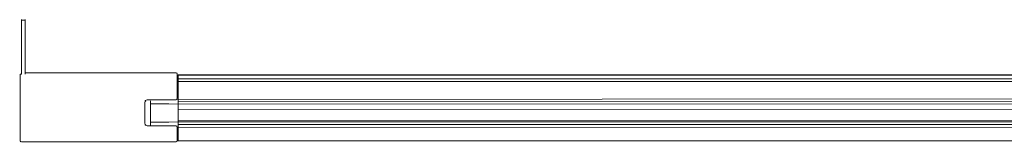
# Model space of a CAD drawing. Extents: x 3 to 903, y -60 to 840.
# Drawn here: x 3 to 234, y -54 to -25 of the extents above; entities that cross this region are included whole.
import ezdxf

# ---------------------------------------------------------------- set-up
doc = ezdxf.new("R2010")
doc.units = 0
doc.header["$LTSCALE"] = 500
doc.header["$MEASUREMENT"] = 0
for name, color, linetype in [('LISTWA_1', 7, 'Continuous'), ('LISTWA_2', 7, 'Continuous'), ('SZKLO', 7, 'Continuous')]:
    doc.layers.add(name, color=color, linetype=linetype)

msp = doc.modelspace()

# ---------------------------------------------------------------- linework, layer by layer
at = {"layer": 'LISTWA_1', "lineweight": 0}
for points, invisible_edges in [([(3.18, -37.79, 1648.1), (3.18, -37.92, 1648.44), (3.18, -25.52, 1648.44), (3.18, -25.39, 1648.1)], 11), ([(3.18, -37.92, 0.05), (3.18, -37.79, 0.39), (3.18, -25.39, 0.39), (3.18, -25.52, 0.05)], 11), ([(3.99, -25.52, 0.05), (3.18, -25.52, 0.05), (3.18, -25.39, 0.39), (3.99, -25.39, 0.39)], 15), ([(3.18, -25.52, 1648.44), (3.99, -25.52, 1648.44), (3.99, -25.39, 1648.1), (3.18, -25.39, 1648.1)], 14), ([(3.18, -25.39, 0.39), (3.18, -25.39, 1648.1), (3.99, -25.39, 1648.1), (3.99, -25.39, 0.39)], 10), ([(3.18, -37.79, 0.39), (3.18, -37.79, 1648.1), (3.18, -25.39, 1648.1), (3.18, -25.39, 0.39)], 15), ([(3.99, -37.79, 0.39), (3.99, -37.92, 0.05), (3.99, -25.52, 0.05), (3.99, -25.39, 0.39)], 8), ([(3.99, -37.92, 1648.44), (3.99, -37.79, 1648.1), (3.99, -25.39, 1648.1), (3.99, -25.52, 1648.44)], 3), ([(3.99, -37.79, 1648.1), (3.99, -37.79, 0.39), (3.99, -25.39, 0.39), (3.99, -25.39, 1648.1)], 15), ([(3.99, -25.83, -0.09), (3.18, -25.83, -0.09), (3.18, -25.52, 0.05), (3.99, -25.52, 0.05)], 1), ([(3.18, -25.83, 1648.59), (3.99, -25.83, 1648.59), (3.99, -25.52, 1648.44), (3.18, -25.52, 1648.44)], 5), ([(3.18, -38.24, -0.09), (3.18, -37.92, 0.05), (3.18, -25.52, 0.05), (3.18, -25.83, -0.09)], 15), ([(3.18, -37.92, 1648.44), (3.18, -38.24, 1648.59), (3.18, -25.83, 1648.59), (3.18, -25.52, 1648.44)], 15), ([(3.18, -38.24, 1648.59), (3.99, -38.24, 1648.59), (3.99, -25.83, 1648.59), (3.18, -25.83, 1648.59)], 5), ([(3.99, -38.24, -0.09), (3.18, -38.24, -0.09), (3.18, -25.83, -0.09), (3.99, -25.83, -0.09)], 5), ([(3.99, -38.24, 1648.59), (3.99, -37.92, 1648.44), (3.99, -25.52, 1648.44), (3.99, -25.83, 1648.59)], 15), ([(3.99, -37.92, 0.05), (3.99, -38.24, -0.09), (3.99, -25.83, -0.09), (3.99, -25.52, 0.05)], 15), ([(2.74, -38.24, 0.39), (2.87, -37.92, 0.39), (2.92, -37.98, 0.11), (2.87, -38.24, 0.05)], 15), ([(2.74, -38.24, 1648.1), (2.87, -38.24, 1648.44), (2.92, -37.98, 1648.38), (2.87, -37.92, 1648.1)], 15), ([(2.87, -37.92, 1648.1), (2.87, -37.92, 0.39), (2.74, -38.24, 0.39), (2.74, -38.24, 1648.1)], 15), ([(2.74, -43.79, 0.39), (2.74, -43.79, 1648.1), (2.74, -38.24, 1648.1), (2.74, -38.24, 0.39)], 15), ([(2.74, -43.79, 0.39), (2.74, -38.24, 0.39), (2.87, -38.24, 0.05), (2.87, -43.79, 0.05)], 11), ([(2.87, -43.79, 1648.44), (2.87, -38.24, 1648.44), (2.74, -38.24, 1648.1), (2.74, -43.79, 1648.1)], 15), ([(3.18, -37.79, 0.39), (3.18, -37.92, 0.05), (2.92, -37.98, 0.11), (2.87, -37.92, 0.39)], 15), ([(3.18, -37.79, 1648.1), (2.87, -37.92, 1648.1), (2.92, -37.98, 1648.38), (3.18, -37.92, 1648.44)], 15), ([(3.18, -37.79, 1648.1), (3.18, -37.79, 0.39), (2.87, -37.92, 0.39), (2.87, -37.92, 1648.1)], 15), ([(3.18, -38.24, -0.09), (2.87, -38.24, 0.05), (2.92, -37.98, 0.11), (3.18, -37.92, 0.05)], 14), ([(3.18, -38.24, 1648.59), (3.18, -37.92, 1648.44), (2.92, -37.98, 1648.38), (2.87, -38.24, 1648.44)], 7), ([(2.87, -43.79, 0.05), (2.87, -38.24, 0.05), (3.18, -38.24, -0.09), (3.18, -43.79, -0.09)], 15), ([(3.18, -43.79, 1648.59), (3.18, -38.24, 1648.59), (2.87, -38.24, 1648.44), (2.87, -43.79, 1648.44)], 11), ([(3.99, -38.24, 1648.59), (3.18, -38.24, 1648.59), (3.18, -43.79, 1648.59), (3.99, -43.79, 1648.59)], 15), ([(3.18, -38.24, -0.09), (3.99, -38.24, -0.09), (3.99, -43.79, -0.09), (3.18, -43.79, -0.09)], 15), ([(3.99, -37.79, 0.39), (3.99, -37.79, 1648.1), (31.74, -37.79, 1648.1), (31.74, -37.79, 0.39)], 14), ([(3.99, -37.92, 1648.44), (31.74, -37.92, 1648.44), (31.74, -37.79, 1648.1), (3.99, -37.79, 1648.1)], 7), ([(31.74, -37.92, 0.05), (3.99, -37.92, 0.05), (3.99, -37.79, 0.39), (31.74, -37.79, 0.39)], 14), ([(3.99, -38.24, 1648.59), (31.74, -38.24, 1648.59), (31.74, -37.92, 1648.44), (3.99, -37.92, 1648.44)], 3), ([(31.74, -38.24, -0.09), (3.99, -38.24, -0.09), (3.99, -37.92, 0.05), (31.74, -37.92, 0.05)], 13), ([(3.99, -38.24, -0.09), (31.74, -38.24, -0.09), (31.74, -43.79, -0.09), (3.99, -43.79, -0.09)], 15), ([(31.74, -38.24, 1648.59), (3.99, -38.24, 1648.59), (3.99, -43.79, 1648.59), (31.74, -43.79, 1648.59)], 15), ([(31.74, -37.79, 1648.1), (31.74, -37.92, 1648.44), (32.19, -37.92, 1648.44), (32.19, -37.79, 1648.1)], 13), ([(31.74, -37.79, 0.39), (32.19, -37.79, 0.39), (32.19, -37.92, 0.05), (31.74, -37.92, 0.05)], 11), ([(32.19, -37.79, 1648.1), (32.19, -37.79, 0.39), (31.74, -37.79, 0.39), (31.74, -37.79, 1648.1)], 15), ([(31.74, -38.24, 1648.59), (32.19, -38.24, 1648.59), (32.19, -37.92, 1648.44), (31.74, -37.92, 1648.44)], 15), ([(31.74, -38.24, -0.09), (31.74, -37.92, 0.05), (32.19, -37.92, 0.05), (32.19, -38.24, -0.09)], 15), ([(32.19, -38.24, -0.09), (32.19, -43.79, -0.09), (31.74, -43.79, -0.09), (31.74, -38.24, -0.09)], 15), ([(31.74, -38.24, 1648.59), (31.74, -43.79, 1648.59), (32.19, -43.79, 1648.59), (32.19, -38.24, 1648.59)], 15), ([(32.63, -37.79, 1648.1), (32.19, -37.79, 1648.1), (32.19, -37.92, 1648.44), (32.63, -37.92, 1648.44)], 11), ([(32.63, -37.79, 0.39), (32.63, -37.92, 0.05), (32.19, -37.92, 0.05), (32.19, -37.79, 0.39)], 13), ([(32.63, -37.79, 1648.1), (32.63, -37.79, 0.39), (32.19, -37.79, 0.39), (32.19, -37.79, 1648.1)], 15), ([(32.63, -38.24, 1648.59), (32.63, -37.92, 1648.44), (32.19, -37.92, 1648.44), (32.19, -38.24, 1648.59)], 15), ([(32.63, -38.24, -0.09), (32.19, -38.24, -0.09), (32.19, -37.92, 0.05), (32.63, -37.92, 0.05)], 15), ([(32.63, -38.24, -0.09), (32.63, -43.79, -0.09), (32.19, -43.79, -0.09), (32.19, -38.24, -0.09)], 15), ([(32.19, -38.24, 1648.59), (32.19, -43.79, 1648.59), (32.63, -43.79, 1648.59), (32.63, -38.24, 1648.59)], 15), ([(32.63, -37.79, 0.39), (32.63, -37.79, 1648.1), (39.34, -37.79, 1648.1), (39.34, -37.79, 0.39)], 15), ([(32.63, -37.92, 1648.44), (39.34, -37.92, 1648.44), (39.34, -37.79, 1648.1), (32.63, -37.79, 1648.1)], 15), ([(39.34, -37.92, 0.05), (32.63, -37.92, 0.05), (32.63, -37.79, 0.39), (39.34, -37.79, 0.39)], 15), ([(32.63, -38.24, 1648.59), (39.34, -38.24, 1648.59), (39.34, -37.92, 1648.44), (32.63, -37.92, 1648.44)], 11), ([(39.34, -38.24, -0.09), (32.63, -38.24, -0.09), (32.63, -37.92, 0.05), (39.34, -37.92, 0.05)], 11), ([(32.63, -38.24, -0.09), (39.34, -38.24, -0.09), (39.34, -43.79, -0.09), (32.63, -43.79, -0.09)], 15), ([(39.34, -38.24, 1648.59), (32.63, -38.24, 1648.59), (32.63, -43.79, 1648.59), (39.34, -43.79, 1648.59)], 15), ([(39.34, -37.79, 0.39), (39.65, -37.92, 0.39), (39.59, -37.98, 0.11), (39.34, -37.92, 0.05)], 15), ([(39.34, -37.79, 1648.1), (39.34, -37.92, 1648.44), (39.59, -37.98, 1648.38), (39.65, -37.92, 1648.1)], 15), ([(39.65, -37.92, 1648.1), (39.65, -37.92, 0.39), (39.34, -37.79, 0.39), (39.34, -37.79, 1648.1)], 15), ([(39.34, -38.24, -0.09), (39.34, -37.92, 0.05), (39.59, -37.98, 0.11), (39.65, -38.24, 0.05)], 13), ([(39.34, -38.24, 1648.59), (39.65, -38.24, 1648.44), (39.59, -37.98, 1648.38), (39.34, -37.92, 1648.44)], 9), ([(39.65, -38.24, 0.05), (39.65, -43.79, 0.05), (39.34, -43.79, -0.09), (39.34, -38.24, -0.09)], 15), ([(39.65, -43.79, 1648.44), (39.65, -38.24, 1648.44), (39.34, -38.24, 1648.59), (39.34, -43.79, 1648.59)], 15), ([(39.78, -38.24, 0.39), (39.65, -38.24, 0.05), (39.59, -37.98, 0.11), (39.65, -37.92, 0.39)], 9), ([(39.78, -38.24, 1648.1), (39.65, -37.92, 1648.1), (39.59, -37.98, 1648.38), (39.65, -38.24, 1648.44)], 13), ([(39.78, -38.24, 1648.1), (39.78, -38.24, 0.39), (39.65, -37.92, 0.39), (39.65, -37.92, 1648.1)], 11), ([(39.78, -38.24, 0.39), (39.78, -43.79, 0.39), (39.65, -43.79, 0.05), (39.65, -38.24, 0.05)], 11), ([(39.78, -43.79, 1648.1), (39.78, -38.24, 1648.1), (39.65, -38.24, 1648.44), (39.65, -43.79, 1648.44)], 11), ([(39.78, -38.24, 0.39), (39.78, -38.24, 1648.1), (39.78, -43.79, 1648.1), (39.78, -43.79, 0.39)], 15), ([(2.74, -43.79, 0.39), (2.87, -43.79, 0.05), (2.87, -44.44, 0.05), (2.74, -44.44, 0.39)], 15), ([(2.74, -43.79, 1648.1), (2.74, -44.44, 1648.1), (2.87, -44.44, 1648.44), (2.87, -43.79, 1648.44)], 15), ([(2.74, -43.79, 1648.1), (2.74, -43.79, 0.39), (2.74, -44.44, 0.39), (2.74, -44.44, 1648.1)], 15), ([(3.18, -43.79, -0.09), (3.18, -44.44, -0.09), (2.87, -44.44, 0.05), (2.87, -43.79, 0.05)], 11), ([(3.18, -43.79, 1648.59), (2.87, -43.79, 1648.44), (2.87, -44.44, 1648.44), (3.18, -44.44, 1648.59)], 13), ([(3.99, -43.79, 1648.59), (3.18, -43.79, 1648.59), (3.18, -44.44, 1648.59), (3.99, -44.44, 1648.59)], 15), ([(3.18, -43.79, -0.09), (3.99, -43.79, -0.09), (3.99, -44.44, -0.09), (3.18, -44.44, -0.09)], 15), ([(3.99, -43.79, -0.09), (31.74, -43.79, -0.09), (31.74, -44.44, -0.09), (3.99, -44.44, -0.09)], 15), ([(31.74, -43.79, 1648.59), (3.99, -43.79, 1648.59), (3.99, -44.44, 1648.59), (31.74, -44.44, 1648.59)], 15), ([(31.74, -43.79, 1648.59), (31.74, -44.44, 1648.59), (32.19, -44.44, 1648.51), (32.19, -43.79, 1648.59)], 15), ([(31.74, -43.79, -0.09), (32.19, -43.79, -0.09), (32.19, -44.44, -0.01), (31.74, -44.44, -0.09)], 15), ([(32.63, -43.79, 1648.59), (32.19, -43.79, 1648.59), (32.19, -44.44, 1648.51), (32.63, -44.25, 1648.44)], 15), ([(32.63, -43.79, -0.09), (32.63, -44.25, 0.05), (32.19, -44.44, -0.01), (32.19, -43.79, -0.09)], 13), ([(39.34, -43.79, 1648.59), (32.63, -43.79, 1648.59), (32.63, -44.25, 1648.44), (39.34, -44.25, 1648.44)], 11), ([(32.63, -43.79, -0.09), (39.34, -43.79, -0.09), (39.34, -44.25, 0.05), (32.63, -44.25, 0.05)], 11), ([(39.34, -43.79, -0.09), (39.65, -43.79, 0.05), (39.59, -44.17, 0.11), (39.34, -44.25, 0.05)], 9), ([(39.34, -43.79, 1648.59), (39.34, -44.25, 1648.44), (39.59, -44.17, 1648.38), (39.65, -43.79, 1648.44)], 9), ([(39.78, -43.79, 0.39), (39.65, -44.25, 0.39), (39.59, -44.17, 0.11), (39.65, -43.79, 0.05)], 13), ([(39.78, -43.79, 1648.1), (39.65, -43.79, 1648.44), (39.59, -44.17, 1648.38), (39.65, -44.25, 1648.1)], 15), ([(39.78, -43.79, 0.39), (39.78, -43.79, 1648.1), (39.65, -44.25, 1648.1), (39.65, -44.25, 0.39)], 11), ([(2.74, -45.1, 0.39), (2.74, -44.44, 0.39), (2.87, -44.44, 0.05), (2.87, -45.1, 0.05)], 15), ([(2.74, -45.1, 1648.1), (2.87, -45.1, 1648.44), (2.87, -44.44, 1648.44), (2.74, -44.44, 1648.1)], 13), ([(2.74, -44.44, 1648.1), (2.74, -44.44, 0.39), (2.74, -45.1, 0.39), (2.74, -45.1, 1648.1)], 15), ([(2.74, -45.1, 1648.1), (2.74, -45.1, 0.39), (2.74, -49.57, 0.39), (2.74, -49.57, 1648.1)], 15), ([(2.74, -45.1, 1648.1), (2.74, -49.57, 1648.1), (2.87, -49.57, 1648.44), (2.87, -45.1, 1648.44)], 11), ([(2.74, -49.57, 0.39), (2.74, -45.1, 0.39), (2.87, -45.1, 0.05), (2.87, -49.57, 0.05)], 11), ([(3.18, -45.1, -0.09), (2.87, -45.1, 0.05), (2.87, -44.44, 0.05), (3.18, -44.44, -0.09)], 13), ([(3.18, -45.1, 1648.59), (3.18, -44.44, 1648.59), (2.87, -44.44, 1648.44), (2.87, -45.1, 1648.44)], 15), ([(2.87, -45.1, 1648.44), (2.87, -49.57, 1648.44), (3.18, -49.57, 1648.59), (3.18, -45.1, 1648.59)], 15), ([(2.87, -49.57, 0.05), (2.87, -45.1, 0.05), (3.18, -45.1, -0.09), (3.18, -49.57, -0.09)], 15), ([(3.99, -44.44, 1648.59), (3.18, -44.44, 1648.59), (3.18, -45.1, 1648.59), (3.99, -45.1, 1648.59)], 15), ([(3.18, -44.44, -0.09), (3.99, -44.44, -0.09), (3.99, -45.1, -0.09), (3.18, -45.1, -0.09)], 15), ([(3.99, -49.57, -0.09), (3.18, -49.57, -0.09), (3.18, -45.1, -0.09), (3.99, -45.1, -0.09)], 15), ([(3.18, -49.57, 1648.59), (3.99, -49.57, 1648.59), (3.99, -45.1, 1648.59), (3.18, -45.1, 1648.59)], 15), ([(3.99, -44.44, -0.09), (31.74, -44.44, -0.09), (31.74, -45.1, -0.09), (3.99, -45.1, -0.09)], 15), ([(31.74, -44.44, 1648.59), (3.99, -44.44, 1648.59), (3.99, -45.1, 1648.59), (31.74, -45.1, 1648.59)], 15), ([(3.99, -49.57, 1648.59), (31.74, -49.57, 1648.59), (31.74, -45.1, 1648.59), (3.99, -45.1, 1648.59)], 15), ([(31.74, -49.57, -0.09), (3.99, -49.57, -0.09), (3.99, -45.1, -0.09), (31.74, -45.1, -0.09)], 15), ([(31.74, -45.1, 1648.59), (32.06, -45.1, 1648.44), (32.19, -44.44, 1648.51), (31.74, -44.44, 1648.59)], 13), ([(31.74, -45.1, -0.09), (31.74, -44.44, -0.09), (32.19, -44.44, -0.01), (32.06, -45.1, 0.05)], 11), ([(32.06, -49.57, 1648.44), (32.06, -45.1, 1648.44), (31.74, -45.1, 1648.59), (31.74, -49.57, 1648.59)], 15), ([(31.74, -49.57, -0.09), (31.74, -45.1, -0.09), (32.06, -45.1, 0.05), (32.06, -49.57, 0.05)], 11), ([(32.19, -45.1, 1648.1), (32.32, -44.64, 1648.1), (32.19, -44.44, 1648.51), (32.06, -45.1, 1648.44)], 15), ([(32.19, -45.1, 0.39), (32.06, -45.1, 0.05), (32.19, -44.44, -0.01), (32.32, -44.64, 0.39)], 15), ([(32.19, -49.57, 1648.1), (32.19, -45.1, 1648.1), (32.06, -45.1, 1648.44), (32.06, -49.57, 1648.44)], 11), ([(32.06, -49.57, 0.05), (32.06, -45.1, 0.05), (32.19, -45.1, 0.39), (32.19, -49.57, 0.39)], 15), ([(32.63, -44.44, 1648.1), (32.63, -44.25, 1648.44), (32.19, -44.44, 1648.51), (32.32, -44.64, 1648.1)], 9), ([(32.63, -44.44, 0.39), (32.32, -44.64, 0.39), (32.19, -44.44, -0.01), (32.63, -44.25, 0.05)], 13), ([(32.19, -45.1, 1648.1), (32.19, -45.1, 0.39), (32.32, -44.64, 0.39), (32.32, -44.64, 1648.1)], 11), ([(32.19, -45.1, 0.39), (32.19, -45.1, 1648.1), (32.19, -49.57, 1648.1), (32.19, -49.57, 0.39)], 15), ([(32.32, -44.64, 1648.1), (32.32, -44.64, 0.39), (32.63, -44.44, 0.39), (32.63, -44.44, 1648.1)], 15), ([(39.34, -44.25, 1648.44), (32.63, -44.25, 1648.44), (32.63, -44.44, 1648.1), (39.34, -44.44, 1648.1)], 15), ([(32.63, -44.25, 0.05), (39.34, -44.25, 0.05), (39.34, -44.44, 0.39), (32.63, -44.44, 0.39)], 15), ([(39.34, -44.44, 0.39), (39.34, -44.44, 1648.1), (32.63, -44.44, 1648.1), (32.63, -44.44, 0.39)], 15), ([(39.34, -44.44, 0.39), (39.34, -44.25, 0.05), (39.59, -44.17, 0.11), (39.65, -44.25, 0.39)], 15), ([(39.34, -44.44, 1648.1), (39.65, -44.25, 1648.1), (39.59, -44.17, 1648.38), (39.34, -44.25, 1648.44)], 13), ([(39.65, -44.25, 0.39), (39.65, -44.25, 1648.1), (39.34, -44.44, 1648.1), (39.34, -44.44, 0.39)], 15), ([(2.74, -49.57, 0.39), (2.87, -49.57, 0.05), (2.87, -50.23, 0.05), (2.74, -50.23, 0.39)], 13), ([(2.74, -49.57, 1648.1), (2.74, -50.23, 1648.1), (2.87, -50.23, 1648.44), (2.87, -49.57, 1648.44)], 15), ([(2.74, -50.23, 0.39), (2.74, -50.23, 1648.1), (2.74, -49.57, 1648.1), (2.74, -49.57, 0.39)], 15), ([(2.74, -50.88, 0.39), (2.74, -50.23, 0.39), (2.87, -50.23, 0.05), (2.87, -50.88, 0.05)], 15), ([(2.74, -50.88, 1648.1), (2.87, -50.88, 1648.44), (2.87, -50.23, 1648.44), (2.74, -50.23, 1648.1)], 15), ([(2.74, -50.88, 0.39), (2.74, -50.88, 1648.1), (2.74, -50.23, 1648.1), (2.74, -50.23, 0.39)], 15), ([(3.18, -49.57, -0.09), (3.18, -50.23, -0.09), (2.87, -50.23, 0.05), (2.87, -49.57, 0.05)], 15), ([(3.18, -49.57, 1648.59), (2.87, -49.57, 1648.44), (2.87, -50.23, 1648.44), (3.18, -50.23, 1648.59)], 13), ([(3.18, -50.88, -0.09), (2.87, -50.88, 0.05), (2.87, -50.23, 0.05), (3.18, -50.23, -0.09)], 13), ([(3.18, -50.88, 1648.59), (3.18, -50.23, 1648.59), (2.87, -50.23, 1648.44), (2.87, -50.88, 1648.44)], 11), ([(3.99, -50.23, -0.09), (3.18, -50.23, -0.09), (3.18, -49.57, -0.09), (3.99, -49.57, -0.09)], 15), ([(3.18, -50.23, 1648.59), (3.99, -50.23, 1648.59), (3.99, -49.57, 1648.59), (3.18, -49.57, 1648.59)], 15), ([(3.99, -50.88, -0.09), (3.18, -50.88, -0.09), (3.18, -50.23, -0.09), (3.99, -50.23, -0.09)], 15), ([(3.18, -50.88, 1648.59), (3.99, -50.88, 1648.59), (3.99, -50.23, 1648.59), (3.18, -50.23, 1648.59)], 15), ([(3.99, -50.23, 1648.59), (31.74, -50.23, 1648.59), (31.74, -49.57, 1648.59), (3.99, -49.57, 1648.59)], 15), ([(31.74, -50.23, -0.09), (3.99, -50.23, -0.09), (3.99, -49.57, -0.09), (31.74, -49.57, -0.09)], 15), ([(3.99, -50.88, 1648.59), (31.74, -50.88, 1648.59), (31.74, -50.23, 1648.59), (3.99, -50.23, 1648.59)], 15), ([(31.74, -50.88, -0.09), (3.99, -50.88, -0.09), (3.99, -50.23, -0.09), (31.74, -50.23, -0.09)], 15), ([(31.74, -49.57, 1648.59), (31.74, -50.23, 1648.59), (32.19, -50.23, 1648.51), (32.06, -49.57, 1648.44)], 15), ([(31.74, -49.57, -0.09), (32.06, -49.57, 0.05), (32.19, -50.23, -0.01), (31.74, -50.23, -0.09)], 13), ([(31.74, -50.88, 1648.59), (32.19, -50.88, 1648.59), (32.19, -50.23, 1648.51), (31.74, -50.23, 1648.59)], 15), ([(31.74, -50.88, -0.09), (31.74, -50.23, -0.09), (32.19, -50.23, -0.01), (32.19, -50.88, -0.09)], 15), ([(32.19, -49.57, 1648.1), (32.06, -49.57, 1648.44), (32.19, -50.23, 1648.51), (32.32, -50.04, 1648.1)], 13), ([(32.19, -49.57, 0.39), (32.32, -50.04, 0.39), (32.19, -50.23, -0.01), (32.06, -49.57, 0.05)], 13), ([(32.32, -50.04, 1648.1), (32.32, -50.04, 0.39), (32.19, -49.57, 0.39), (32.19, -49.57, 1648.1)], 15), ([(32.63, -50.23, 1648.1), (32.32, -50.04, 1648.1), (32.19, -50.23, 1648.51), (32.63, -50.42, 1648.44)], 13), ([(32.63, -50.23, 0.39), (32.63, -50.42, 0.05), (32.19, -50.23, -0.01), (32.32, -50.04, 0.39)], 13), ([(32.63, -50.88, 1648.59), (32.63, -50.42, 1648.44), (32.19, -50.23, 1648.51), (32.19, -50.88, 1648.59)], 13), ([(32.63, -50.88, -0.09), (32.19, -50.88, -0.09), (32.19, -50.23, -0.01), (32.63, -50.42, 0.05)], 15), ([(32.63, -50.23, 1648.1), (32.63, -50.23, 0.39), (32.32, -50.04, 0.39), (32.32, -50.04, 1648.1)], 11), ([(32.63, -50.23, 0.39), (32.63, -50.23, 1648.1), (39.34, -50.23, 1648.1), (39.34, -50.23, 0.39)], 15), ([(39.34, -50.42, 0.05), (32.63, -50.42, 0.05), (32.63, -50.23, 0.39), (39.34, -50.23, 0.39)], 15), ([(32.63, -50.42, 1648.44), (39.34, -50.42, 1648.44), (39.34, -50.23, 1648.1), (32.63, -50.23, 1648.1)], 15), ([(39.34, -50.88, -0.09), (32.63, -50.88, -0.09), (32.63, -50.42, 0.05), (39.34, -50.42, 0.05)], 11), ([(32.63, -50.88, 1648.59), (39.34, -50.88, 1648.59), (39.34, -50.42, 1648.44), (32.63, -50.42, 1648.44)], 11), ([(39.34, -50.23, 0.39), (39.65, -50.42, 0.39), (39.59, -50.5, 0.11), (39.34, -50.42, 0.05)], 13), ([(39.34, -50.23, 1648.1), (39.34, -50.42, 1648.44), (39.59, -50.5, 1648.38), (39.65, -50.42, 1648.1)], 15), ([(39.65, -50.42, 1648.1), (39.65, -50.42, 0.39), (39.34, -50.23, 0.39), (39.34, -50.23, 1648.1)], 15), ([(39.34, -50.88, -0.09), (39.34, -50.42, 0.05), (39.59, -50.5, 0.11), (39.65, -50.88, 0.05)], 9), ([(39.34, -50.88, 1648.59), (39.65, -50.88, 1648.44), (39.59, -50.5, 1648.38), (39.34, -50.42, 1648.44)], 9), ([(39.78, -50.88, 0.39), (39.65, -50.88, 0.05), (39.59, -50.5, 0.11), (39.65, -50.42, 0.39)], 15), ([(39.78, -50.88, 1648.1), (39.65, -50.42, 1648.1), (39.59, -50.5, 1648.38), (39.65, -50.88, 1648.44)], 13), ([(39.78, -50.88, 1648.1), (39.78, -50.88, 0.39), (39.65, -50.42, 0.39), (39.65, -50.42, 1648.1)], 11), ([(2.87, -50.88, 0.05), (2.87, -53.85, 0.05), (2.74, -53.85, 0.39), (2.74, -50.88, 0.39)], 15), ([(2.87, -53.85, 1648.44), (2.87, -50.88, 1648.44), (2.74, -50.88, 1648.1), (2.74, -53.85, 1648.1)], 15), ([(2.74, -53.85, 0.39), (2.74, -53.85, 1648.1), (2.74, -50.88, 1648.1), (2.74, -50.88, 0.39)], 15), ([(3.18, -50.88, -0.09), (3.18, -53.85, -0.09), (2.87, -53.85, 0.05), (2.87, -50.88, 0.05)], 11), ([(3.18, -53.85, 1648.59), (3.18, -50.88, 1648.59), (2.87, -50.88, 1648.44), (2.87, -53.85, 1648.44)], 11), ([(3.99, -50.88, 1648.59), (3.18, -50.88, 1648.59), (3.18, -53.85, 1648.59), (3.99, -53.85, 1648.59)], 15), ([(3.18, -50.88, -0.09), (3.99, -50.88, -0.09), (3.99, -53.85, -0.09), (3.18, -53.85, -0.09)], 15), ([(3.99, -50.88, -0.09), (31.74, -50.88, -0.09), (31.74, -53.85, -0.09), (3.99, -53.85, -0.09)], 15), ([(31.74, -50.88, 1648.59), (3.99, -50.88, 1648.59), (3.99, -53.85, 1648.59), (31.74, -53.85, 1648.59)], 15), ([(32.19, -50.88, -0.09), (32.19, -53.85, -0.09), (31.74, -53.85, -0.09), (31.74, -50.88, -0.09)], 15), ([(31.74, -50.88, 1648.59), (31.74, -53.85, 1648.59), (32.19, -53.85, 1648.59), (32.19, -50.88, 1648.59)], 15), ([(32.63, -50.88, -0.09), (32.63, -53.85, -0.09), (32.19, -53.85, -0.09), (32.19, -50.88, -0.09)], 15), ([(32.19, -50.88, 1648.59), (32.19, -53.85, 1648.59), (32.63, -53.85, 1648.59), (32.63, -50.88, 1648.59)], 15), ([(39.34, -50.88, 1648.59), (32.63, -50.88, 1648.59), (32.63, -53.85, 1648.59), (39.34, -53.85, 1648.59)], 15), ([(32.63, -50.88, -0.09), (39.34, -50.88, -0.09), (39.34, -53.85, -0.09), (32.63, -53.85, -0.09)], 15), ([(39.65, -50.88, 0.05), (39.65, -53.85, 0.05), (39.34, -53.85, -0.09), (39.34, -50.88, -0.09)], 15), ([(39.65, -53.85, 1648.44), (39.65, -50.88, 1648.44), (39.34, -50.88, 1648.59), (39.34, -53.85, 1648.59)], 15), ([(39.78, -50.88, 0.39), (39.78, -53.85, 0.39), (39.65, -53.85, 0.05), (39.65, -50.88, 0.05)], 11), ([(39.78, -53.85, 1648.1), (39.78, -50.88, 1648.1), (39.65, -50.88, 1648.44), (39.65, -53.85, 1648.44)], 11), ([(39.78, -50.88, 0.39), (39.78, -50.88, 1648.1), (39.78, -53.85, 1648.1), (39.78, -53.85, 0.39)], 15), ([(2.74, -53.85, 0.39), (2.87, -53.85, 0.05), (2.92, -54.1, 0.11), (2.87, -54.16, 0.39)], 9), ([(2.74, -53.85, 1648.1), (2.87, -54.16, 1648.1), (2.92, -54.1, 1648.38), (2.87, -53.85, 1648.44)], 9), ([(2.87, -54.16, 0.39), (2.87, -54.16, 1648.1), (2.74, -53.85, 1648.1), (2.74, -53.85, 0.39)], 15), ([(3.18, -53.85, -0.09), (3.18, -54.16, 0.05), (2.92, -54.1, 0.11), (2.87, -53.85, 0.05)], 13), ([(3.18, -53.85, 1648.59), (2.87, -53.85, 1648.44), (2.92, -54.1, 1648.38), (3.18, -54.16, 1648.44)], 15), ([(3.18, -54.29, 0.39), (2.87, -54.16, 0.39), (2.92, -54.1, 0.11), (3.18, -54.16, 0.05)], 15), ([(3.18, -54.29, 1648.1), (3.18, -54.16, 1648.44), (2.92, -54.1, 1648.38), (2.87, -54.16, 1648.1)], 13), ([(3.18, -54.29, 0.39), (3.18, -54.29, 1648.1), (2.87, -54.16, 1648.1), (2.87, -54.16, 0.39)], 11), ([(3.99, -53.85, 1648.59), (3.18, -53.85, 1648.59), (3.18, -54.16, 1648.44), (3.99, -54.16, 1648.44)], 11), ([(3.18, -53.85, -0.09), (3.99, -53.85, -0.09), (3.99, -54.16, 0.05), (3.18, -54.16, 0.05)], 15), ([(3.99, -54.16, 1648.44), (3.18, -54.16, 1648.44), (3.18, -54.29, 1648.1), (3.99, -54.29, 1648.1)], 15), ([(3.18, -54.16, 0.05), (3.99, -54.16, 0.05), (3.99, -54.29, 0.39), (3.18, -54.29, 0.39)], 14), ([(3.99, -54.29, 0.39), (3.99, -54.29, 1648.1), (3.18, -54.29, 1648.1), (3.18, -54.29, 0.39)], 15), ([(3.99, -53.85, -0.09), (31.74, -53.85, -0.09), (31.74, -54.16, 0.05), (3.99, -54.16, 0.05)], 11), ([(31.74, -53.85, 1648.59), (3.99, -53.85, 1648.59), (3.99, -54.16, 1648.44), (31.74, -54.16, 1648.44)], 15), ([(3.99, -54.16, 0.05), (31.74, -54.16, 0.05), (31.74, -54.29, 0.39), (3.99, -54.29, 0.39)], 15), ([(31.74, -54.16, 1648.44), (3.99, -54.16, 1648.44), (3.99, -54.29, 1648.1), (31.74, -54.29, 1648.1)], 14), ([(31.74, -54.29, 0.39), (31.74, -54.29, 1648.1), (3.99, -54.29, 1648.1), (3.99, -54.29, 0.39)], 15), ([(31.74, -53.85, 1648.59), (31.74, -54.16, 1648.44), (32.19, -54.16, 1648.44), (32.19, -53.85, 1648.59)], 13), ([(31.74, -53.85, -0.09), (32.19, -53.85, -0.09), (32.19, -54.16, 0.05), (31.74, -54.16, 0.05)], 11), ([(31.74, -54.29, 1648.1), (32.19, -54.29, 1648.1), (32.19, -54.16, 1648.44), (31.74, -54.16, 1648.44)], 15), ([(31.74, -54.29, 0.39), (31.74, -54.16, 0.05), (32.19, -54.16, 0.05), (32.19, -54.29, 0.39)], 15), ([(31.74, -54.29, 1648.1), (31.74, -54.29, 0.39), (32.19, -54.29, 0.39), (32.19, -54.29, 1648.1)], 15), ([(32.63, -53.85, 1648.59), (32.19, -53.85, 1648.59), (32.19, -54.16, 1648.44), (32.63, -54.16, 1648.44)], 15), ([(32.63, -53.85, -0.09), (32.63, -54.16, 0.05), (32.19, -54.16, 0.05), (32.19, -53.85, -0.09)], 13), ([(32.63, -54.29, 1648.1), (32.63, -54.16, 1648.44), (32.19, -54.16, 1648.44), (32.19, -54.29, 1648.1)], 13), ([(32.63, -54.29, 0.39), (32.19, -54.29, 0.39), (32.19, -54.16, 0.05), (32.63, -54.16, 0.05)], 15), ([(32.19, -54.29, 1648.1), (32.19, -54.29, 0.39), (32.63, -54.29, 0.39), (32.63, -54.29, 1648.1)], 15), ([(32.63, -53.85, -0.09), (39.34, -53.85, -0.09), (39.34, -54.16, 0.05), (32.63, -54.16, 0.05)], 11), ([(39.34, -53.85, 1648.59), (32.63, -53.85, 1648.59), (32.63, -54.16, 1648.44), (39.34, -54.16, 1648.44)], 11), ([(32.63, -54.16, 0.05), (39.34, -54.16, 0.05), (39.34, -54.29, 0.39), (32.63, -54.29, 0.39)], 15), ([(39.34, -54.16, 1648.44), (32.63, -54.16, 1648.44), (32.63, -54.29, 1648.1), (39.34, -54.29, 1648.1)], 15), ([(39.34, -54.29, 0.39), (39.34, -54.29, 1648.1), (32.63, -54.29, 1648.1), (32.63, -54.29, 0.39)], 15), ([(39.34, -53.85, -0.09), (39.65, -53.85, 0.05), (39.59, -54.1, 0.11), (39.34, -54.16, 0.05)], 15), ([(39.34, -53.85, 1648.59), (39.34, -54.16, 1648.44), (39.59, -54.1, 1648.38), (39.65, -53.85, 1648.44)], 13), ([(39.34, -54.29, 0.39), (39.34, -54.16, 0.05), (39.59, -54.1, 0.11), (39.65, -54.16, 0.39)], 13), ([(39.34, -54.29, 1648.1), (39.65, -54.16, 1648.1), (39.59, -54.1, 1648.38), (39.34, -54.16, 1648.44)], 15), ([(39.34, -54.29, 1648.1), (39.34, -54.29, 0.39), (39.65, -54.16, 0.39), (39.65, -54.16, 1648.1)], 11), ([(39.78, -53.85, 0.39), (39.65, -54.16, 0.39), (39.59, -54.1, 0.11), (39.65, -53.85, 0.05)], 9), ([(39.78, -53.85, 1648.1), (39.65, -53.85, 1648.44), (39.59, -54.1, 1648.38), (39.65, -54.16, 1648.1)], 9), ([(39.65, -54.16, 1648.1), (39.65, -54.16, 0.39), (39.78, -53.85, 0.39), (39.78, -53.85, 1648.1)], 15)]:
    msp.add_3dface(points, dxfattribs=dict(at, invisible_edges=invisible_edges))
at = {"layer": 'LISTWA_2', "lineweight": 0}
for points, invisible_edges in [([(873.49, -38.24, 1618.1), (873.49, -38.24, 1614.28), (39.93, -38.37, 1614.28), (39.93, -38.37, 1618.1)], 6), ([(873.49, -38.24, 1602.26), (873.49, -39.92, 1602.26), (39.93, -39.93, 1602.26), (39.93, -38.37, 1602.26)], 6), ([(873.49, -38.24, 1614.28), (873.49, -38.24, 1609.75), (39.93, -38.37, 1609.75), (39.93, -38.37, 1614.28)], 14), ([(873.49, -38.24, 1609.75), (873.49, -38.24, 1602.26), (39.93, -38.37, 1602.26), (39.93, -38.37, 1609.75)], 14), ([(873.49, -39.92, 1618.1), (873.49, -38.24, 1618.1), (39.93, -38.37, 1618.1), (39.93, -39.93, 1618.1)], 14), ([(873.49, -38.24, 29.38), (39.93, -38.37, 29.38), (39.93, -38.37, 33.2), (873.49, -38.24, 33.2)], 6), ([(873.49, -38.24, 45.22), (39.93, -38.37, 45.22), (39.93, -39.93, 45.22), (873.49, -39.92, 45.22)], 6), ([(873.49, -38.24, 33.2), (39.93, -38.37, 33.2), (39.93, -38.37, 37.73), (873.49, -38.24, 37.73)], 7), ([(873.49, -38.24, 37.73), (39.93, -38.37, 37.73), (39.93, -38.37, 45.22), (873.49, -38.24, 45.22)], 7), ([(873.49, -39.92, 29.38), (39.93, -39.93, 29.38), (39.93, -38.37, 29.38), (873.49, -38.24, 29.38)], 7), ([(873.49, -38.35, 1646.03), (873.49, -38.35, 1644.78), (39.93, -38.47, 1644.78), (39.93, -38.47, 1646.03)], 12), ([(873.49, -38.35, 1644.78), (873.49, -39.25, 1644.78), (39.93, -39.31, 1644.78), (39.93, -38.47, 1644.78)], 14), ([(873.49, -39.25, 1647.29), (873.49, -38.35, 1647.29), (39.93, -38.47, 1647.29), (39.93, -39.31, 1647.29)], 12), ([(873.49, -38.35, 1647.29), (873.49, -38.35, 1646.03), (39.93, -38.47, 1646.03), (39.93, -38.47, 1647.29)], 14), ([(873.49, -38.35, 1.45), (39.93, -38.47, 1.45), (39.93, -38.47, 2.7), (873.49, -38.35, 2.7)], 3), ([(873.49, -38.35, 2.7), (39.93, -38.47, 2.7), (39.93, -39.31, 2.7), (873.49, -39.25, 2.7)], 7), ([(873.49, -39.25, 0.19), (39.93, -39.31, 0.19), (39.93, -38.47, 0.19), (873.49, -38.35, 0.19)], 3), ([(873.49, -38.35, 0.19), (39.93, -38.47, 0.19), (39.93, -38.47, 1.45), (873.49, -38.35, 1.45)], 7), ([(39.93, -39.93, 1609.75), (39.93, -39.93, 1614.28), (39.93, -38.37, 1614.28), (39.93, -38.37, 1609.75)], 11), ([(39.93, -38.37, 1614.28), (39.93, -39.93, 1614.28), (39.93, -39.93, 1618.1), (39.93, -38.37, 1618.1)], 1), ([(39.93, -39.93, 1609.75), (39.93, -38.37, 1609.75), (39.93, -38.37, 1602.26), (39.93, -39.93, 1602.26)], 9), ([(39.93, -39.93, 37.73), (39.93, -38.37, 37.73), (39.93, -38.37, 33.2), (39.93, -39.93, 33.2)], 13), ([(39.93, -38.37, 33.2), (39.93, -38.37, 29.38), (39.93, -39.93, 29.38), (39.93, -39.93, 33.2)], 8), ([(39.93, -39.93, 37.73), (39.93, -39.93, 45.22), (39.93, -38.37, 45.22), (39.93, -38.37, 37.73)], 9), ([(39.93, -38.47, 1646.03), (39.93, -39.31, 1646.03), (39.93, -39.31, 1647.29), (39.93, -38.47, 1647.29)], 1), ([(39.93, -38.47, 1644.78), (39.93, -39.31, 1644.78), (39.93, -39.31, 1646.03), (39.93, -38.47, 1646.03)], 6), ([(39.93, -38.47, 1.45), (39.93, -38.47, 0.19), (39.93, -39.31, 0.19), (39.93, -39.31, 1.45)], 8), ([(39.93, -38.47, 2.7), (39.93, -38.47, 1.45), (39.93, -39.31, 1.45), (39.93, -39.31, 2.7)], 6), ([(873.49, -46.25, 1645.61), (873.49, -39.25, 1646.03), (39.93, -39.31, 1646.03), (39.93, -46.62, 1645.61)], 14), ([(873.49, -39.25, 1644.78), (873.49, -46.25, 1644.35), (39.93, -46.62, 1644.35), (39.93, -39.31, 1644.78)], 12), ([(873.49, -39.25, 1646.03), (873.49, -39.25, 1647.29), (39.93, -39.31, 1647.29), (39.93, -39.31, 1646.03)], 12), ([(873.49, -46.25, 1.87), (39.93, -46.62, 1.87), (39.93, -39.31, 1.45), (873.49, -39.25, 1.45)], 7), ([(873.49, -39.25, 2.7), (39.93, -39.31, 2.7), (39.93, -46.62, 3.13), (873.49, -46.25, 3.13)], 3), ([(873.49, -39.25, 1.45), (39.93, -39.31, 1.45), (39.93, -39.31, 0.19), (873.49, -39.25, 0.19)], 3), ([(39.93, -39.31, 1646.03), (39.93, -39.31, 1644.78), (39.93, -46.62, 1644.35), (39.93, -46.62, 1645.61)], 5), ([(39.93, -39.31, 1.45), (39.93, -46.62, 1.87), (39.93, -46.62, 3.13), (39.93, -39.31, 2.7)], 10), ([(873.49, -39.92, 1614.28), (873.49, -39.92, 1618.1), (39.93, -39.93, 1618.1), (39.93, -39.93, 1614.28)], 4), ([(873.49, -39.92, 1602.26), (873.49, -44.27, 1602.26), (39.93, -44.78, 1602.26), (39.93, -39.93, 1602.26)], 12), ([(873.49, -43.6, 1614.28), (873.49, -39.92, 1614.28), (39.93, -39.93, 1614.28), (39.93, -44.16, 1614.28)], 14), ([(873.49, -39.92, 33.2), (39.93, -39.93, 33.2), (39.93, -39.93, 29.38), (873.49, -39.92, 29.38)], 2), ([(873.49, -39.92, 45.22), (39.93, -39.93, 45.22), (39.93, -44.78, 45.22), (873.49, -44.27, 45.22)], 3), ([(873.49, -43.6, 33.2), (39.93, -44.16, 33.2), (39.93, -39.93, 33.2), (873.49, -39.92, 33.2)], 7), ([(39.93, -44.16, 1609.75), (39.93, -44.16, 1614.28), (39.93, -39.93, 1614.28), (39.93, -39.93, 1609.75)], 13), ([(39.93, -44.16, 1609.75), (39.93, -39.93, 1609.75), (39.93, -39.93, 1602.26), (39.93, -44.78, 1602.26)], 3), ([(39.93, -44.16, 37.73), (39.93, -39.93, 37.73), (39.93, -39.93, 33.2), (39.93, -44.16, 33.2)], 11), ([(39.93, -44.16, 37.73), (39.93, -44.78, 45.22), (39.93, -39.93, 45.22), (39.93, -39.93, 37.73)], 12), ([(873.49, -44.83, 1614.28), (873.49, -43.6, 1614.28), (39.93, -44.16, 1614.28), (39.93, -45.3, 1614.28)], 14), ([(873.49, -44.27, 1602.26), (873.49, -43.6, 1609.75), (39.93, -44.16, 1609.75), (39.93, -44.78, 1602.26)], 12), ([(873.49, -43.6, 1609.75), (873.49, -44.85, 1609.75), (39.93, -45.32, 1609.75), (39.93, -44.16, 1609.75)], 14), ([(873.49, -44.83, 33.2), (39.93, -45.3, 33.2), (39.93, -44.16, 33.2), (873.49, -43.6, 33.2)], 7), ([(873.49, -44.27, 45.22), (39.93, -44.78, 45.22), (39.93, -44.16, 37.73), (873.49, -43.6, 37.73)], 3), ([(873.49, -43.6, 37.73), (39.93, -44.16, 37.73), (39.93, -45.32, 37.73), (873.49, -44.85, 37.73)], 7), ([(39.93, -45.32, 1609.75), (39.93, -45.3, 1614.28), (39.93, -44.16, 1614.28), (39.93, -44.16, 1609.75)], 5), ([(39.93, -45.32, 37.73), (39.93, -44.16, 37.73), (39.93, -44.16, 33.2), (39.93, -45.3, 33.2)], 10), ([(873.49, -45.56, 1617.14), (873.49, -44.83, 1614.28), (39.93, -45.3, 1614.28), (39.93, -45.97, 1617.14)], 14), ([(873.49, -45.56, 30.34), (39.93, -45.97, 30.34), (39.93, -45.3, 33.2), (873.49, -44.83, 33.2)], 7), ([(873.49, -44.85, 1609.75), (873.49, -46.25, 1609.75), (39.93, -46.62, 1609.75), (39.93, -45.32, 1609.75)], 14), ([(873.49, -44.85, 37.73), (39.93, -45.32, 37.73), (39.93, -46.62, 37.73), (873.49, -46.25, 37.73)], 7), ([(39.93, -46.62, 1614.28), (39.93, -46.62, 1617.14), (39.93, -45.97, 1617.14), (39.93, -45.3, 1614.28)], 9), ([(39.93, -46.62, 1609.75), (39.93, -46.62, 1614.28), (39.93, -45.3, 1614.28), (39.93, -45.32, 1609.75)], 7), ([(39.93, -46.62, 33.2), (39.93, -45.3, 33.2), (39.93, -45.97, 30.34), (39.93, -46.62, 30.34)], 9), ([(39.93, -46.62, 37.73), (39.93, -45.32, 37.73), (39.93, -45.3, 33.2), (39.93, -46.62, 33.2)], 14), ([(873.49, -46.25, 1617.14), (873.49, -45.56, 1617.14), (39.93, -45.97, 1617.14), (39.93, -46.62, 1617.14)], 14), ([(873.49, -46.25, 30.34), (39.93, -46.62, 30.34), (39.93, -45.97, 30.34), (873.49, -45.56, 30.34)], 7), ([(873.49, -49.08, 1645.45), (873.49, -46.25, 1645.61), (39.93, -46.62, 1645.61), (39.93, -49.24, 1645.45)], 6), ([(873.49, -46.25, 1644.35), (873.49, -46.25, 1617.14), (39.93, -46.62, 1617.14), (39.93, -46.62, 1644.35)], 12), ([(873.49, -46.25, 1609.75), (873.49, -50.71, 1609.75), (39.93, -50.75, 1609.75), (39.93, -46.62, 1609.75)], 14), ([(873.49, -49.08, 2.03), (39.93, -49.24, 2.03), (39.93, -46.62, 1.87), (873.49, -46.25, 1.87)], 6), ([(873.49, -46.25, 3.13), (39.93, -46.62, 3.13), (39.93, -46.62, 30.34), (873.49, -46.25, 30.34)], 3), ([(873.49, -46.25, 37.73), (39.93, -46.62, 37.73), (39.93, -50.75, 37.73), (873.49, -50.71, 37.73)], 7), ([(39.93, -46.62, 1645.61), (39.93, -46.62, 1644.35), (39.93, -49.24, 1644.2), (39.93, -49.24, 1645.45)], 7), ([(39.93, -50.56, 1614.26), (39.93, -46.62, 1614.28), (39.93, -46.62, 1609.75), (39.93, -50.75, 1609.75)], 11), ([(39.93, -49.24, 1644.2), (39.93, -46.62, 1644.35), (39.93, -46.62, 1617.14), (39.93, -50.43, 1617.11)], 13), ([(39.93, -50.43, 1617.11), (39.93, -46.62, 1617.14), (39.93, -46.62, 1614.28), (39.93, -50.56, 1614.26)], 15), ([(39.93, -46.62, 1.87), (39.93, -49.24, 2.03), (39.93, -49.24, 3.28), (39.93, -46.62, 3.13)], 14), ([(39.93, -50.56, 33.22), (39.93, -50.75, 37.73), (39.93, -46.62, 37.73), (39.93, -46.62, 33.2)], 13), ([(39.93, -49.24, 3.28), (39.93, -50.43, 30.37), (39.93, -46.62, 30.34), (39.93, -46.62, 3.13)], 11), ([(39.93, -50.43, 30.37), (39.93, -50.56, 33.22), (39.93, -46.62, 33.2), (39.93, -46.62, 30.34)], 15), ([(873.49, -53.78, 1647.21), (873.49, -49.08, 1647.21), (39.93, -49.24, 1647.21), (39.93, -53.93, 1647.21)], 4), ([(873.49, -49.08, 1647.21), (873.49, -49.08, 1645.45), (39.93, -49.24, 1645.45), (39.93, -49.24, 1647.21)], 14), ([(873.49, -53.78, 0.27), (39.93, -53.93, 0.27), (39.93, -49.24, 0.27), (873.49, -49.08, 0.27)], 2), ([(873.49, -49.08, 0.27), (39.93, -49.24, 0.27), (39.93, -49.24, 2.03), (873.49, -49.08, 2.03)], 7), ([(39.93, -49.24, 1645.45), (39.93, -49.24, 1644.2), (39.93, -53.93, 1643.92), (39.93, -53.93, 1645.18)], 11), ([(39.93, -49.24, 1645.45), (39.93, -53.93, 1645.18), (39.93, -53.93, 1647.21), (39.93, -49.24, 1647.21)], 1), ([(39.93, -53.93, 1643.92), (39.93, -49.24, 1644.2), (39.93, -50.43, 1617.11), (39.93, -53.93, 1617.05)], 7), ([(39.93, -49.24, 2.03), (39.93, -53.93, 2.3), (39.93, -53.93, 3.55), (39.93, -49.24, 3.28)], 13), ([(39.93, -49.24, 2.03), (39.93, -49.24, 0.27), (39.93, -53.93, 0.27), (39.93, -53.93, 2.3)], 8), ([(39.93, -53.93, 3.55), (39.93, -53.93, 30.43), (39.93, -50.43, 30.37), (39.93, -49.24, 3.28)], 14), ([(873.49, -50.02, 1602.26), (873.49, -53.78, 1602.26), (39.93, -53.93, 1602.26), (39.93, -50.11, 1602.26)], 4), ([(873.49, -50.71, 1609.75), (873.49, -50.02, 1602.26), (39.93, -50.11, 1602.26), (39.93, -50.75, 1609.75)], 6), ([(873.49, -50.02, 45.22), (39.93, -50.11, 45.22), (39.93, -53.93, 45.22), (873.49, -53.78, 45.22)], 2), ([(873.49, -50.71, 37.73), (39.93, -50.75, 37.73), (39.93, -50.11, 45.22), (873.49, -50.02, 45.22)], 6), ([(39.93, -53.93, 1609.75), (39.93, -50.75, 1609.75), (39.93, -50.11, 1602.26), (39.93, -53.93, 1602.26)], 1), ([(39.93, -53.93, 37.73), (39.93, -53.93, 45.22), (39.93, -50.11, 45.22), (39.93, -50.75, 37.73)], 8), ([(39.93, -53.93, 1617.05), (39.93, -50.43, 1617.11), (39.93, -50.56, 1614.26), (39.93, -53.93, 1614.23)], 7), ([(39.93, -53.93, 30.43), (39.93, -53.93, 33.25), (39.93, -50.56, 33.22), (39.93, -50.43, 30.37)], 14), ([(39.93, -53.93, 1614.23), (39.93, -50.56, 1614.26), (39.93, -50.75, 1609.75), (39.93, -53.93, 1609.75)], 7), ([(39.93, -53.93, 33.25), (39.93, -53.93, 37.73), (39.93, -50.75, 37.73), (39.93, -50.56, 33.22)], 14), ([(873.49, -53.78, 1617.05), (873.49, -53.78, 1643.92), (39.93, -53.93, 1643.92), (39.93, -53.93, 1617.05)], 14), ([(873.49, -53.78, 1609.75), (873.49, -53.78, 1614.23), (39.93, -53.93, 1614.23), (39.93, -53.93, 1609.75)], 14), ([(873.49, -53.78, 1602.26), (873.49, -53.78, 1609.75), (39.93, -53.93, 1609.75), (39.93, -53.93, 1602.26)], 14), ([(873.49, -53.78, 1614.23), (873.49, -53.78, 1617.05), (39.93, -53.93, 1617.05), (39.93, -53.93, 1614.23)], 14), ([(873.49, -53.78, 1645.18), (873.49, -53.78, 1647.21), (39.93, -53.93, 1647.21), (39.93, -53.93, 1645.18)], 14), ([(873.49, -53.78, 1643.92), (873.49, -53.78, 1645.18), (39.93, -53.93, 1645.18), (39.93, -53.93, 1643.92)], 14), ([(873.49, -53.78, 30.43), (39.93, -53.93, 30.43), (39.93, -53.93, 3.55), (873.49, -53.78, 3.55)], 7), ([(873.49, -53.78, 37.73), (39.93, -53.93, 37.73), (39.93, -53.93, 33.25), (873.49, -53.78, 33.25)], 7), ([(873.49, -53.78, 45.22), (39.93, -53.93, 45.22), (39.93, -53.93, 37.73), (873.49, -53.78, 37.73)], 7), ([(873.49, -53.78, 33.25), (39.93, -53.93, 33.25), (39.93, -53.93, 30.43), (873.49, -53.78, 30.43)], 7), ([(873.49, -53.78, 2.3), (39.93, -53.93, 2.3), (39.93, -53.93, 0.27), (873.49, -53.78, 0.27)], 7), ([(873.49, -53.78, 3.55), (39.93, -53.93, 3.55), (39.93, -53.93, 2.3), (873.49, -53.78, 2.3)], 7)]:
    msp.add_3dface(points, dxfattribs=dict(at, invisible_edges=invisible_edges))
at = {"layer": 'SZKLO', "lineweight": 0}
for points, invisible_edges in [([(33.44, -44.48, 38.85), (33.44, -45.23, 38.03), (32.69, -45.23, 38.85), (33.44, -44.48, 38.85)], 14), ([(32.69, -45.23, 1609.8), (33.44, -45.23, 1610.62), (33.44, -44.48, 1609.8), (32.69, -45.23, 1609.8)], 13), ([(33.44, -44.48, 1609.8), (33.44, -44.48, 38.85), (32.69, -45.23, 38.85), (32.69, -45.23, 1609.8)], 15), ([(32.69, -49.54, 38.85), (32.69, -49.54, 1609.8), (32.69, -45.23, 1609.8), (32.69, -45.23, 38.85)], 15), ([(33.44, -45.23, 38.03), (33.44, -49.54, 38.03), (32.69, -49.54, 38.85), (32.69, -45.23, 38.85)], 14), ([(33.44, -49.54, 1610.62), (33.44, -45.23, 1610.62), (32.69, -45.23, 1609.8), (32.69, -49.54, 1609.8)], 15), ([(33.44, -44.48, 38.85), (33.44, -44.48, 1609.8), (37.75, -44.48, 1609.8), (37.75, -44.48, 38.85)], 14), ([(37.75, -45.23, 38.03), (33.44, -45.23, 38.03), (33.44, -44.48, 38.85), (37.75, -44.48, 38.85)], 14), ([(33.44, -45.23, 1610.62), (37.75, -45.23, 1610.62), (37.75, -44.48, 1609.8), (33.44, -44.48, 1609.8)], 15), ([(37.75, -45.23, 1610.62), (33.44, -45.23, 1610.62), (33.44, -49.54, 1610.62), (37.75, -49.54, 1610.62)], 8), ([(33.44, -45.23, 38.03), (37.75, -45.23, 38.03), (37.75, -49.54, 38.03), (33.44, -49.54, 38.03)], 15), ([(401.31, -44.5, 38.85), (37.75, -44.48, 38.85), (37.75, -44.48, 1609.8), (401.31, -44.5, 1609.8)], 7), ([(37.75, -45.23, 38.03), (37.75, -44.48, 38.85), (401.31, -44.5, 38.85), (401.31, -45.31, 38.03)], 3), ([(401.31, -45.31, 1610.62), (401.31, -44.5, 1609.8), (37.75, -44.48, 1609.8), (37.75, -45.23, 1610.62)], 14), ([(37.75, -45.23, 1610.62), (37.75, -49.54, 1610.62), (401.31, -49.4, 1610.62), (401.31, -45.31, 1610.62)], 1), ([(401.31, -45.31, 38.03), (401.31, -49.4, 38.03), (37.75, -49.54, 38.03), (37.75, -45.23, 38.03)], 14), ([(32.69, -49.54, 38.85), (33.44, -49.54, 38.03), (33.44, -50.29, 38.85), (32.69, -49.54, 38.85)], 13), ([(32.69, -49.54, 1609.8), (33.44, -50.29, 1609.8), (33.44, -49.54, 1610.62), (32.69, -49.54, 1609.8)], 13), ([(33.44, -50.29, 38.85), (33.44, -50.29, 1609.8), (32.69, -49.54, 1609.8), (32.69, -49.54, 38.85)], 15), ([(33.44, -49.54, 38.03), (37.75, -49.54, 38.03), (37.75, -50.29, 38.85), (33.44, -50.29, 38.85)], 14), ([(37.75, -49.54, 1610.62), (33.44, -49.54, 1610.62), (33.44, -50.29, 1609.8), (37.75, -50.29, 1609.8)], 15), ([(37.75, -50.29, 38.85), (37.75, -50.29, 1609.8), (33.44, -50.29, 1609.8), (33.44, -50.29, 38.85)], 11), ([(401.31, -49.4, 38.03), (401.31, -50.21, 38.85), (37.75, -50.29, 38.85), (37.75, -49.54, 38.03)], 6), ([(37.75, -49.54, 1610.62), (37.75, -50.29, 1609.8), (401.31, -50.21, 1609.8), (401.31, -49.4, 1610.62)], 11), ([(37.75, -50.29, 38.85), (401.31, -50.21, 38.85), (401.31, -50.21, 1609.8), (37.75, -50.29, 1609.8)], 13)]:
    msp.add_3dface(points, dxfattribs=dict(at, invisible_edges=invisible_edges))

doc.saveas('drawing.dxf')
